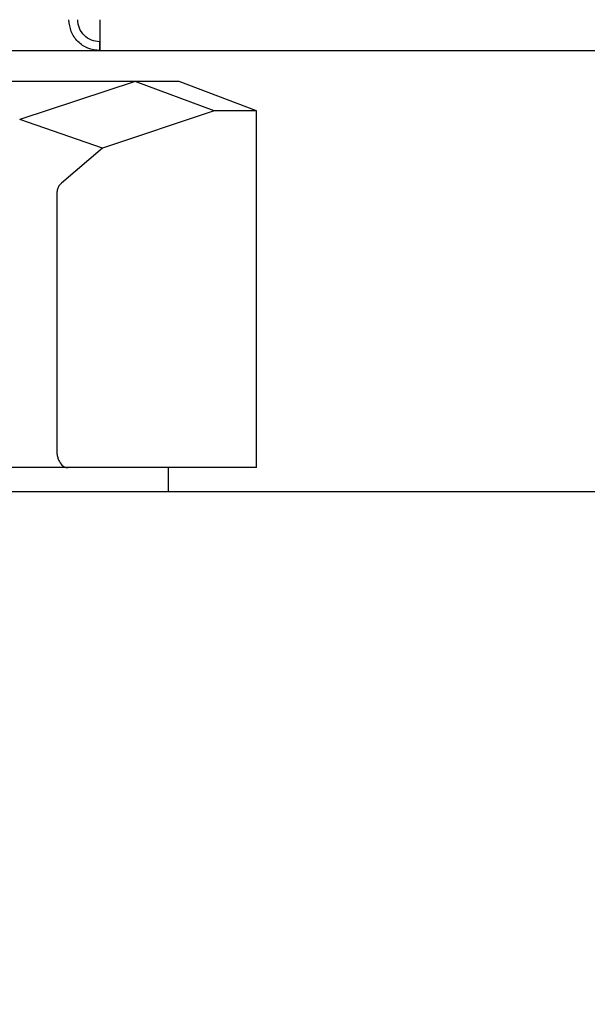
# Model space of a CAD drawing. Units: millimetres. Extents: x 0 to 210, y 0 to 297.
# Drawn here: x 144 to 146, y 229 to 233 of the extents above; entities that cross this region are included whole.
import ezdxf

# ---------------------------------------------------------------- set-up
doc = ezdxf.new("R2010")
doc.units = ezdxf.units.MM
doc.styles.add('SLDTEXTSTYLE0', font='TXT', dxfattribs={"width": 0.75})
doc.dimstyles.new('SLDDIMSTYLE1', dxfattribs={"dimtxt": 3.5, "dimasz": 3.302, "dimexe": 0, "dimexo": 0.0625, "dimgap": 0.875, "dimtad": 1, "dimdec": 0, "dimlfac": 20, "dimrnd": 1e-09, "dimzin": 12, "dimdsep": 46, "dimtxsty": 'SLDTEXTSTYLE0', "dimsah": 1, "dimcen": 0.09, "dimadec": 0, "dimazin": 3, "dimtfac": 1, "dimtdec": 0, "dimtofl": 0, "dimtmove": 0, "dimatfit": 3, "dimfxl": 1, "dimfrac": 2, "dimtolj": 1, "dimtzin": 12, "dimarcsym": 0})

# ---------------------------------------------------------------- blocks, each defined once
blk = doc.blocks.new('_D_8')
at = {"color": 7, "linetype": 'Continuous', "lineweight": 0}
for p, q in [((137.2248, 230.6112), (137.2248, 212.2204)), ((172.8248, 230.6112), (172.8248, 212.2204)), ((137.2248, 213.2204), (172.8248, 213.2204))]:
    blk.add_line(p, q, dxfattribs=at)
at = {"color": 7, "linetype": 'Continuous', "lineweight": 18}
for points in [[(137.2248, 213.2204), (140.5268, 212.7204), (140.5268, 213.7204)], [(172.8248, 213.2204), (169.5228, 213.7204), (169.5228, 212.7204)]]:
    blk.add_solid(points, dxfattribs=at)
at = {"color": 7, "linetype": 'Continuous', "lineweight": 18, "insert": (151.1457, 217.7321), "char_height": 3.5, "attachment_point": 1, "style": 'SLDTEXTSTYLE0'}
blk.add_mtext('712', dxfattribs=at)

msp = doc.modelspace()

# ---------------------------------------------------------------- linework, layer by layer
at = {"color": 7, "linetype": 'Continuous', "lineweight": 25}
for p, q in [((139.11483, 233.20289), (170.93483, 233.20289)), ((143.91483, 233.20289), (143.91483, 233.24289)), ((144.07476, 233.06289), (139.4938, 233.06289)), ((144.07476, 233.06289), (143.55171, 232.89028)), ((144.43314, 232.92956), (144.07476, 233.06289)), ((144.27488, 233.06289), (144.07686, 233.06289)), ((144.62486, 232.92954), (144.27489, 233.06287)), ((143.92637, 232.76078), (143.55171, 232.89028)), ((144.43314, 232.92956), (143.92637, 232.76078)), ((144.62484, 232.92954), (144.43314, 232.92956)), ((144.62481, 231.31288), (144.62486, 232.92951)), ((143.92637, 232.76078), (143.74061, 232.60143)), ((143.71951, 232.54132), (143.71951, 231.40039)), ((143.7712, 231.31289), (143.40279, 231.31289)), ((144.62483, 231.31289), (143.7712, 231.31289)), ((144.22483, 231.31289), (144.22483, 231.20289)), ((144.22483, 231.20289), (142.71047, 231.20289)), ((165.82483, 231.20289), (144.22483, 231.20289))]:
    msp.add_line(p, q, dxfattribs=at)
for points in [[(143.91483, 233.20289), (143.89649, 233.20499), (143.8598, 233.2092), (143.81352, 233.24157), (143.78115, 233.28785), (143.77694, 233.32454), (143.77483, 233.34289)], [(143.91483, 233.24289), (143.90173, 233.24439), (143.87552, 233.24739), (143.84247, 233.27052), (143.81934, 233.30357), (143.81634, 233.32978), (143.81483, 233.34289)], [(143.91483, 233.34289), (143.91486, 233.32454), (143.91492, 233.28785), (143.91501, 233.24157), (143.9151, 233.2092), (143.91516, 233.20499), (143.91519, 233.20289)]]:
    msp.add_open_spline(points, degree=3, dxfattribs=at)
for points, knots in [([(143.74061, 232.60143), (143.7376, 232.59872), (143.73157, 232.5933), (143.72432, 232.57936), (143.7198, 232.5612), (143.71961, 232.54795), (143.71951, 232.54132)], [0, 0, 0, 0, 0.2505479, 0.50030769, 0.74991044, 1, 1, 1, 1]), ([(143.71951, 231.40039), (143.71953, 231.394), (143.71958, 231.38124), (143.72256, 231.36305), (143.72798, 231.34715), (143.73742, 231.33005), (143.75201, 231.31461), (143.7648, 231.31346), (143.7712, 231.31289)], [0, 0, 0, 0, 0.1253251, 0.2502553, 0.370358, 0.5005306, 0.750211, 1, 1, 1, 1])]:
    msp.add_open_spline(points, degree=3, knots=knots, dxfattribs=at)

# ---------------------------------------------------------------- dimensions: what is measured, and where the dimension line sits
at = {"color": 7, "linetype": 'Continuous', "lineweight": 18}
dim = msp.add_linear_dim(base=(172.82484, 213.22039), p1=(137.22483, 231.61119), p2=(172.82484, 231.61118), dimstyle='SLDDIMSTYLE1', dxfattribs=at)
dim.commit()
dim.dimension.update_dxf_attribs({"geometry": '_D_8', "text_midpoint": (155.02483, 213.22039), "dimtype": 160})

doc.saveas('drawing.dxf')
